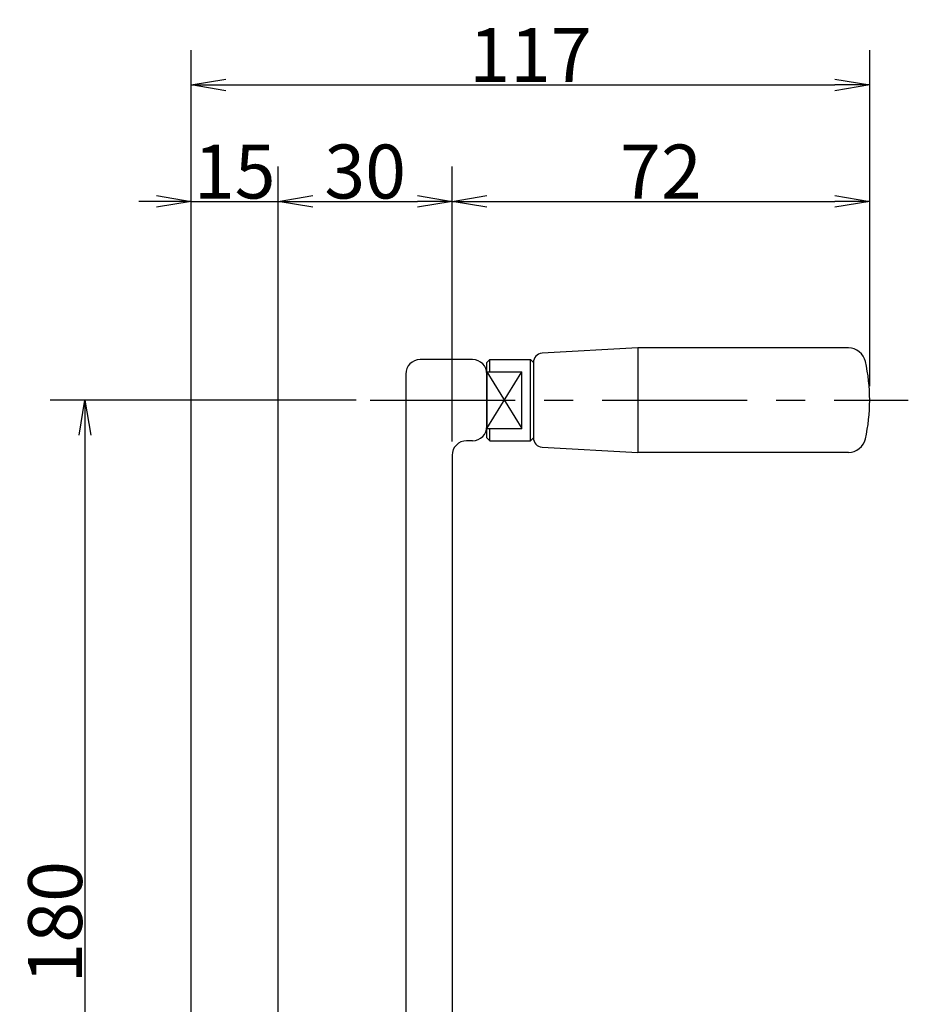
# Model space of a CAD drawing. Extents: x 10 to 1211, y 12 to 837.
# Drawn here: x 796 to 950, y 579 to 748 of the extents above; entities that cross this region are included whole.
import ezdxf

# ---------------------------------------------------------------- set-up
doc = ezdxf.new("R2010")
doc.units = 0
doc.header["$LTSCALE"] = 20
doc.linetypes.add('CENTER', pattern=[2, 1.25, -0.25, 0.25, -0.25])
doc.layers.get('0').update_dxf_attribs({"linetype": 'CONTINUOUS'})
for name, color, linetype in [('MAIN0', 7, 'CONTINUOUS'), ('MAIN1', 7, 'CONTINUOUS'), ('MAIN3', 7, 'CONTINUOUS')]:
    doc.layers.add(name, color=color, linetype=linetype)
doc.dimstyles.new('MAIN001', dxfattribs={"dimtxt": 9.3, "dimasz": 6, "dimexe": 6, "dimexo": 2.4, "dimtad": 1, "dimdec": 3, "dimtxsty": 'STANDARD', "dimcen": 2.5, "dimaunit": 1, "dimazin": 3, "dimtfac": 0.903226, "dimtmove": 0, "dimatfit": 3, "dimtvp": 0.553763})

# ---------------------------------------------------------------- blocks, each defined once
blk = doc.blocks.new('_OPEN')
at = {"color": 0, "linetype": 'BYBLOCK'}
for p, q in [((-1, 0.166667), (0, 0)), ((0, 0), (-1, -0.166667)), ((0, 0), (-1, 0))]:
    blk.add_line(p, q, dxfattribs=at)
blk = doc.blocks.new('*D14')
at = {"layer": 'MAIN0', "color": 0, "linetype": 'BYBLOCK'}
for p, q in [((826.05, 505.2), (826.05, 723.07)), ((841.05, 515.2), (841.05, 723.07)), ((820.05, 717.07), (817.05, 717.07)), ((826.05, 717.07), (841.05, 717.07)), ((847.05, 717.07), (850.05, 717.07))]:
    blk.add_line(p, q, dxfattribs=at)
at = {"layer": 'MAIN0', "color": 0, "linetype": 'BYBLOCK', "xscale": 6, "yscale": 6, "zscale": 6}
blk.add_blockref('_OPEN', (826.05, 717.07), dxfattribs=at)
at = {"layer": 'MAIN0', "color": 0, "linetype": 'BYBLOCK', "xscale": 6, "yscale": 6, "zscale": 6, "rotation": 180}
blk.add_blockref('_OPEN', (841.05, 717.07), dxfattribs=at)
at = {"layer": 'MAIN0', "color": 0, "linetype": 'BYBLOCK', "insert": (833.55, 722.22), "char_height": 9.3, "attachment_point": 5}
blk.add_mtext('\\A1;15', dxfattribs=at)
blk = doc.blocks.new('*D15')
at = {"layer": 'MAIN0', "color": 0, "linetype": 'BYBLOCK'}
for p, q in [((841.05, 515.2), (841.05, 723.07)), ((871.05, 675.7), (871.05, 723.07)), ((847.05, 717.07), (865.05, 717.07))]:
    blk.add_line(p, q, dxfattribs=at)
at = {"layer": 'MAIN0', "color": 0, "linetype": 'BYBLOCK', "xscale": 6, "yscale": 6, "zscale": 6, "rotation": 180}
blk.add_blockref('_OPEN', (841.05, 717.07), dxfattribs=at)
at = {"layer": 'MAIN0', "color": 0, "linetype": 'BYBLOCK', "xscale": 6, "yscale": 6, "zscale": 6}
blk.add_blockref('_OPEN', (871.05, 717.07), dxfattribs=at)
at = {"layer": 'MAIN0', "color": 0, "linetype": 'BYBLOCK', "insert": (856.05, 722.22), "char_height": 9.3, "attachment_point": 5}
blk.add_mtext('\\A1;30', dxfattribs=at)
blk = doc.blocks.new('*D16')
at = {"layer": 'MAIN0', "color": 0, "linetype": 'BYBLOCK'}
for p, q in [((871.05, 675.7), (871.05, 723.07)), ((943.05, 685.2), (943.05, 723.07)), ((877.05, 717.07), (937.05, 717.07))]:
    blk.add_line(p, q, dxfattribs=at)
at = {"layer": 'MAIN0', "color": 0, "linetype": 'BYBLOCK', "xscale": 6, "yscale": 6, "zscale": 6, "rotation": 180}
blk.add_blockref('_OPEN', (871.05, 717.07), dxfattribs=at)
at = {"layer": 'MAIN0', "color": 0, "linetype": 'BYBLOCK', "xscale": 6, "yscale": 6, "zscale": 6}
blk.add_blockref('_OPEN', (943.05, 717.07), dxfattribs=at)
at = {"layer": 'MAIN0', "color": 0, "linetype": 'BYBLOCK', "insert": (907.05, 722.22), "char_height": 9.3, "attachment_point": 5}
blk.add_mtext('\\A1;72', dxfattribs=at)
blk = doc.blocks.new('*D17')
at = {"layer": 'MAIN0', "color": 0, "linetype": 'BYBLOCK'}
for p, q in [((826.05, 505.2), (826.05, 743.15)), ((943.05, 685.2), (943.05, 743.15)), ((832.05, 737.15), (937.05, 737.15))]:
    blk.add_line(p, q, dxfattribs=at)
at = {"layer": 'MAIN0', "color": 0, "linetype": 'BYBLOCK', "xscale": 6, "yscale": 6, "zscale": 6, "rotation": 180}
blk.add_blockref('_OPEN', (826.05, 737.15), dxfattribs=at)
at = {"layer": 'MAIN0', "color": 0, "linetype": 'BYBLOCK', "xscale": 6, "yscale": 6, "zscale": 6}
blk.add_blockref('_OPEN', (943.05, 737.15), dxfattribs=at)
at = {"layer": 'MAIN0', "color": 0, "linetype": 'BYBLOCK', "insert": (884.55, 742.3), "char_height": 9.3, "attachment_point": 5}
blk.add_mtext('\\A1;117', dxfattribs=at)
blk = doc.blocks.new('*D60')
at = {"layer": 'MAIN0', "color": 0, "linetype": 'BYBLOCK'}
for p, q in [((854.49, 682.8), (801.74, 682.8)), ((807.74, 676.8), (807.74, 508.8)), ((812.52, 502.8), (801.74, 502.8))]:
    blk.add_line(p, q, dxfattribs=at)
at = {"layer": 'MAIN0', "color": 0, "linetype": 'BYBLOCK', "xscale": 6, "yscale": 6, "zscale": 6}
for p, rotation in [((807.74, 682.8), 89.99999999999989), ((807.74, 502.8), 269.9999999999999)]:
    blk.add_blockref('_OPEN', p, dxfattribs=dict(at, rotation=rotation))
at = {"layer": 'MAIN0', "color": 0, "linetype": 'BYBLOCK', "insert": (802.59, 592.8), "char_height": 9.3, "attachment_point": 5, "rotation": 90}
blk.add_mtext('\\A1;180', dxfattribs=at)

msp = doc.modelspace()

# ---------------------------------------------------------------- linework, layer by layer
at = {"layer": 'MAIN0', "color": 3, "linetype": 'CONTINUOUS'}
for p, q in [((874.5477, 689.8039), (865.5477, 689.8039)), ((863.0477, 687.3039), (863.0477, 520.8912)), ((877.0477, 687.3039), (877.0477, 678.3039)), ((874.5477, 675.8039), (873.5477, 675.8039)), ((871.0477, 673.3039), (871.0477, 491.3039))]:
    msp.add_line(p, q, dxfattribs=at)
at = {"layer": 'MAIN0', "color": 3, "linetype": 'CENTER'}
msp.add_line((856.8884, 682.8039), (949.7012, 682.8039), dxfattribs=at)
at = {"layer": 'MAIN0', "color": 3, "linetype": 'CONTINUOUS'}
for centre, start, end in [((865.5477, 687.3039), 90, 180), ((865.5477, 687.3039), 90, 180), ((874.5477, 687.3039), 0, 90), ((874.5477, 678.3039), 270, 360), ((873.5477, 673.3039), 90, 180), ((873.5477, 673.3039), 90, 180)]:
    msp.add_arc(centre, 2.5, start, end, dxfattribs=at)
at = {"layer": 'MAIN1', "color": 7, "linetype": 'CONTINUOUS'}
for p, q in [((903.0477, 691.8039), (886.5589, 690.8879)), ((939.3725, 691.8039), (903.0477, 691.8039)), ((903.0477, 691.8039), (903.0477, 673.8039)), ((877.5477, 689.8039), (877.0477, 689.3039)), ((877.0477, 676.3039), (877.0477, 689.3039)), ((877.5477, 689.8039), (884.5477, 689.8039)), ((877.5477, 687.7029), (877.5477, 689.8039)), ((884.5477, 689.8039), (885.0477, 689.3039)), ((884.5477, 675.8039), (884.5477, 689.8039)), ((885.0477, 689.2903), (885.0477, 676.3175)), ((877.0477, 687.7029), (883.0477, 687.7029)), ((883.0477, 677.9049), (883.0477, 687.7029)), ((877.0477, 677.9049), (883.0477, 677.9049)), ((877.5477, 675.8039), (877.5477, 677.9049)), ((877.0477, 676.3039), (877.5477, 675.8039)), ((877.5477, 675.8039), (884.5477, 675.8039)), ((884.5477, 675.8039), (885.0477, 676.3039)), ((886.5589, 674.72), (903.0477, 673.8039)), ((939.3725, 673.8039), (903.0477, 673.8039))]:
    msp.add_line(p, q, dxfattribs=at)
for centre, radius, start, end in [((886.6477, 689.2903), 1.6, 93.17983, 180), ((939.3725, 688.8039), 3, 12.839588, 90), ((913.0477, 682.8039), 30, 347.160412, 372.839588), ((886.6477, 676.3175), 1.6, 180, 266.82017), ((939.3725, 676.8039), 3, 270, 347.160412)]:
    msp.add_arc(centre, radius, start, end, dxfattribs=at)
at = {"layer": 'MAIN3', "color": 3, "linetype": 'CONTINUOUS'}
for p, q in [((877.0477, 677.9049), (883.0477, 687.7029)), ((877.0477, 687.7029), (883.0477, 677.9049))]:
    msp.add_line(p, q, dxfattribs=at)

# ---------------------------------------------------------------- dimensions: what is measured, and where the dimension line sits
at = {"layer": 'MAIN0', "color": 3, "linetype": 'CONTINUOUS'}
for base, p1, p2, picture, middle in [((826.0477, 737.1451), (943.0477, 682.8039), (826.0477, 502.8039), '*D17', (884.5477, 737.6451)), ((826.0477, 717.0659), (841.0477, 512.8039), (826.0477, 502.8039), '*D14', (833.5477, 717.5659)), ((841.0477, 717.0659), (871.0477, 673.3039), (841.0477, 512.8039), '*D15', (856.0477, 717.5659)), ((871.0477, 717.0659), (943.0477, 682.8039), (871.0477, 673.3039), '*D16', (907.0477, 717.5659))]:
    dim = msp.add_linear_dim(base=base, p1=p1, p2=p2, dimstyle='MAIN001', override={"dimasz": 6, "dimblk1": 'OPEN', "dimblk2": 'OPEN', "dimsah": 1}, dxfattribs=at)
    dim.commit()
    dim.dimension.update_dxf_attribs({"geometry": picture, "text_midpoint": middle})
dim = msp.add_linear_dim(base=(807.7368, 682.8039), p1=(814.9196, 502.8039), p2=(856.8884, 682.8039), angle=90, dimstyle='MAIN001', override={"dimasz": 6, "dimblk1": 'OPEN', "dimblk2": 'OPEN', "dimsah": 1}, dxfattribs=at)
dim.commit()
dim.dimension.update_dxf_attribs({"geometry": '*D60', "text_midpoint": (807.2368, 592.8039)})

doc.saveas('drawing.dxf')
